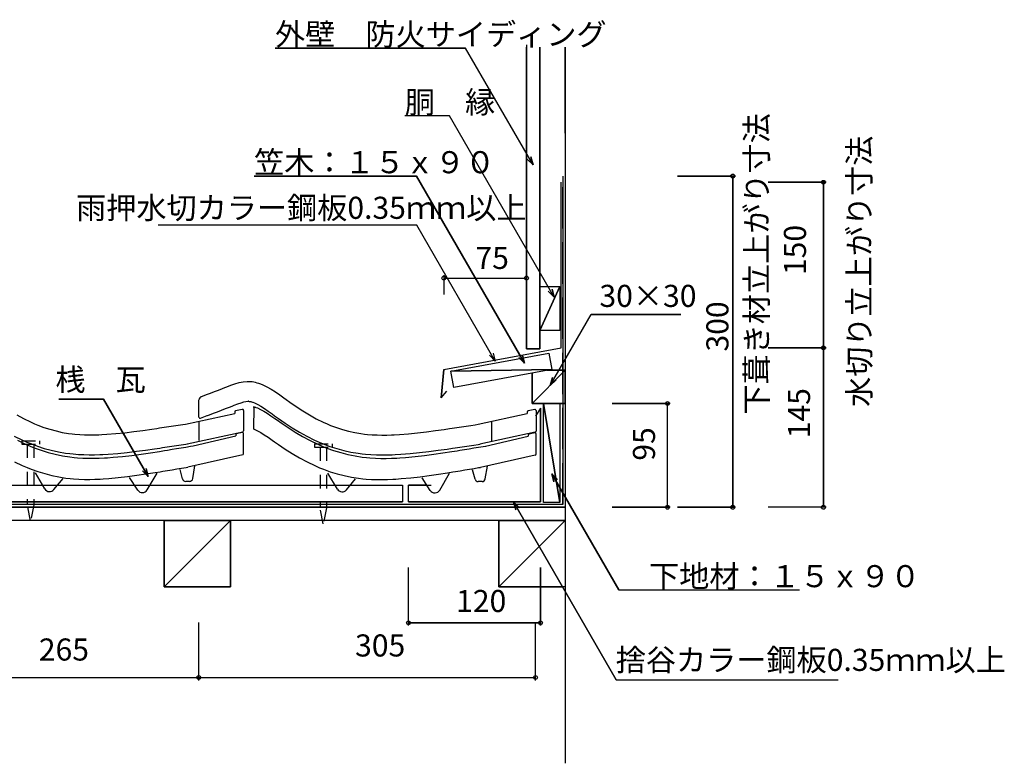
# Model space of a CAD drawing. Extents: x 842 to 2271, y 686 to 1422.
# Drawn here: x 1380 to 2271, y 749 to 1422 of the extents above; entities that cross this region are included whole.
import ezdxf

# ---------------------------------------------------------------- set-up
doc = ezdxf.new("R2010")
doc.units = 0
doc.header["$LTSCALE"] = 10
doc.header["$MEASUREMENT"] = 0
doc.linetypes.add('DASHED1', pattern=[2.5, 1.25, -1.25])
doc.linetypes.add('DASHED3', pattern=[5, 3.75, -1.25])
for name, color, linetype in [('_0-0_LAYER001', 7, 'CONTINUOUS'), ('_0-1_LAYER003', 7, 'CONTINUOUS'), ('_0-2_LAYER004', 7, 'CONTINUOUS'), ('_0-3_LAYER006', 7, 'CONTINUOUS'), ('_0-4_LAYER007', 7, 'CONTINUOUS')]:
    doc.layers.add(name, color=color, linetype=linetype)
doc.styles.get("Standard").update_dxf_attribs({"font": 'txt', "bigfont": 'bigfont.shx'})

msp = doc.modelspace()

# ---------------------------------------------------------------- linework, layer by layer
at = {"layer": '_0-0_LAYER001', "color": 2, "linetype": 'Continuous'}
for p, q in [((1783.3814, 1396.2695), (1610.8814, 1396.2695)), ((1844.4571, 1290.4834), (1783.3814, 1396.2695)), ((1768.8614, 1334.8709), (1728.3614, 1334.8709)), ((1863.6105, 1170.7606), (1768.8614, 1334.8709)), ((1844.4571, 1290.4834), (1839.1538, 1295.7867)), ((1842.5159, 1297.7278), (1844.4571, 1290.4834)), ((1738.9464, 1280.4395), (1591.9464, 1280.4395)), ((1836.815, 1110.9261), (1738.9464, 1280.4395)), ((2109.8289, 1274.7912), (2057.3289, 1274.7912)), ((2107.3289, 1124.7912), (2107.3289, 1274.7912)), ((1739.2146, 1235.9591), (1505.2146, 1235.9591)), ((1810.2547, 1112.914), (1739.2146, 1235.9591)), ((1763.616, 1190.571), (1763.616, 1173.071)), ((1763.616, 1188.071), (1838.616, 1188.071)), ((1838.616, 1190.571), (1838.616, 1173.071)), ((1861.6694, 1178.005), (1863.6105, 1170.7606)), ((1863.6105, 1170.7606), (1858.3072, 1176.0639)), ((2109.8289, 1124.7912), (2057.3289, 1124.7912)), ((2107.3289, 980.4274), (2107.3289, 1124.7912)), ((1810.2547, 1112.914), (1804.9514, 1118.2173)), ((1808.3135, 1120.1585), (1810.2547, 1112.914)), ((1836.815, 1110.9261), (1831.5117, 1116.2294)), ((1834.8738, 1118.1706), (1836.815, 1110.9261)), ((1455.5781, 1078.4953), (1415.0781, 1078.4953)), ((1496.1177, 1008.2788), (1455.5781, 1078.4953)), ((1851.279, 1070.2462), (1846.5479, 1063.0999)), ((1853.81, 1074.5148), (1868.81, 984.6734)), ((1968.7066, 1074.5148), (1916.2066, 1074.5148)), ((1966.2066, 980.4274), (1966.2066, 1074.5148)), ((1496.1177, 1008.2788), (1490.8144, 1013.5821)), ((1494.1765, 1015.5232), (1496.1177, 1008.2788)), ((1863.3784, 1003.6039), (1861.4372, 1010.8484)), ((1861.4372, 1010.8484), (1866.7405, 1005.5451)), ((1861.4372, 1010.8484), (1922.2301, 905.552)), ((1828.7517, 978.055), (1826.8105, 985.2994)), ((1826.8105, 985.2994), (1832.1138, 979.9961)), ((1826.8105, 985.2994), (1919.7557, 824.3136)), ((1968.7066, 980.4274), (1916.2066, 980.4274)), ((2109.8289, 980.4274), (2057.3289, 980.4274)), ((1731.705, 873.2595), (1731.705, 925.7595)), ((1851.279, 873.2595), (1851.279, 925.7595)), ((1922.2301, 905.552), (2085.7301, 905.552)), ((1541.7652, 823.7147), (1541.7652, 876.2147)), ((1731.705, 875.7595), (1851.279, 875.7595)), ((1846.7652, 823.7147), (1846.7652, 876.2147)), ((1276.7652, 826.2147), (1541.7652, 826.2147)), ((1541.7652, 826.2147), (1846.7652, 826.2147)), ((1919.7557, 824.3136), (2120.7557, 824.3136))]:
    msp.add_line(p, q, dxfattribs=at)
at = {"layer": '_0-0_LAYER001', "color": 4, "linetype": 'Continuous'}
for p, q in [((1559.5848, 1086.5414), (1563.1915, 1087.9534)), ((1563.1915, 1087.9534), (1565.295, 1088.787)), ((1565.295, 1088.787), (1567.3744, 1089.6159)), ((1567.3744, 1089.6159), (1570.9809, 1091.0173)), ((1570.9809, 1091.0173), (1574.6137, 1092.3001)), ((1574.6137, 1092.3001), (1578.2716, 1093.3667)), ((1578.2716, 1093.3667), (1581.9537, 1094.1199)), ((1581.9537, 1094.1199), (1585.659, 1094.4624)), ((1585.659, 1094.4624), (1587.8183, 1094.4345)), ((1587.8183, 1094.4345), (1588.6675, 1094.3732)), ((1588.6675, 1094.3732), (1590.1318, 1094.2026)), ((1590.1318, 1094.2026), (1591.5929, 1093.9559)), ((1591.5929, 1093.9559), (1593.0466, 1093.6398)), ((1593.0466, 1093.6398), (1594.4887, 1093.2613)), ((1594.4887, 1093.2613), (1595.9151, 1092.8272)), ((1595.9151, 1092.8272), (1596.7336, 1092.5526)), ((1596.7336, 1092.5526), (1599.2319, 1091.6044)), ((1599.2319, 1091.6044), (1603.3908, 1089.6708)), ((1603.3908, 1089.6708), (1607.3946, 1087.4254)), ((1544.0854, 1080.6349), (1544.5114, 1080.798)), ((1544.511, 1080.7972), (1545.3249, 1081.1039)), ((1545.3249, 1081.1039), (1548.8742, 1082.4435)), ((1548.8742, 1082.4435), (1552.4308, 1083.7923)), ((1552.4308, 1083.7923), (1555.9995, 1085.1564)), ((1555.9995, 1085.1564), (1559.5848, 1086.5414)), ((1607.3946, 1087.4254), (1611.2814, 1084.9452)), ((1611.2814, 1084.9452), (1615.0894, 1082.307)), ((1615.0894, 1082.307), (1618.8567, 1079.5879)), ((1618.8567, 1079.5879), (1621.038, 1078.0041)), ((1542.0494, 1062.0621), (1542.0494, 1077.7846)), ((1562.456, 1068.3542), (1566.109, 1069.7654)), ((1566.109, 1069.7654), (1569.7882, 1071.2057)), ((1569.7882, 1071.2057), (1571.9434, 1072.0598)), ((1571.9434, 1072.0598), (1573.9669, 1072.8664)), ((1573.9669, 1072.8664), (1577.2388, 1074.1378)), ((1577.2388, 1074.1378), (1580.1339, 1075.1601)), ((1580.1339, 1075.1601), (1582.6021, 1075.8798)), ((1582.6021, 1075.8798), (1584.5938, 1076.2872)), ((1584.5938, 1076.2872), (1586.3731, 1076.4517)), ((1586.3731, 1076.4517), (1587.0526, 1076.4429)), ((1587.0526, 1076.4429), (1586.9765, 1076.4484)), ((1586.9765, 1076.4484), (1587.5902, 1076.3769)), ((1587.5902, 1076.3769), (1588.1806, 1076.2773)), ((1588.1806, 1076.2773), (1588.848, 1076.1322)), ((1588.848, 1076.1322), (1589.5816, 1075.9396)), ((1589.5816, 1075.9396), (1590.4307, 1075.6812)), ((1590.4307, 1075.6812), (1590.6748, 1075.5993)), ((1590.6748, 1075.5993), (1592.2347, 1075.0072)), ((1591.2434, 1071.5017), (1591.2835, 1071.4955)), ((1591.2835, 1071.4955), (1591.8653, 1071.3775)), ((1591.6072, 1071.407), (1591.4311, 1051.2336)), ((1591.8653, 1071.3775), (1592.5224, 1071.2148)), ((1592.2347, 1075.0072), (1595.1824, 1073.6368)), ((1592.5224, 1071.2148), (1593.3107, 1070.9868)), ((1593.3107, 1070.9868), (1593.4918, 1070.9289)), ((1593.4918, 1070.9289), (1594.955, 1070.3968)), ((1594.955, 1070.3968), (1597.7861, 1069.1283)), ((1595.1824, 1073.6368), (1598.1435, 1071.9762)), ((1598.1435, 1071.9762), (1601.3112, 1069.9548)), ((1601.3112, 1069.9548), (1604.6959, 1067.6099)), ((1621.038, 1078.0041), (1624.3696, 1075.6173)), ((1624.3696, 1075.6173), (1630.1618, 1071.6004)), ((1630.1618, 1071.6004), (1636.034, 1067.7437)), ((1377.185, 1064.2736), (1383.2832, 1060.8631)), ((1383.2832, 1060.8631), (1389.5275, 1057.7383)), ((1529.9529, 1055.8081), (1574.4072, 1065.456)), ((1543.4034, 1061.1269), (1549.5783, 1063.4641)), ((1549.6142, 1063.4847), (1551.6761, 1064.2616)), ((1551.6761, 1064.2616), (1555.2437, 1065.6081)), ((1555.2437, 1065.6081), (1558.8356, 1066.9704)), ((1558.8356, 1066.9704), (1562.456, 1068.3542)), ((1574.4072, 1066.913), (1574.4072, 1065.456)), ((1581.2038, 1069.1383), (1575.2038, 1067.8921)), ((1582.4072, 1068.1592), (1582.4072, 1049.5794)), ((1597.7861, 1069.1283), (1600.6533, 1067.5726)), ((1600.6533, 1067.5726), (1603.7683, 1065.6455)), ((1603.7683, 1065.6455), (1607.138, 1063.38)), ((1604.6959, 1067.6099), (1608.3016, 1065.0074)), ((1607.138, 1063.38), (1610.7616, 1060.8408)), ((1608.3016, 1065.0074), (1610.5086, 1063.405)), ((1610.5086, 1063.405), (1613.9986, 1060.9047)), ((1610.7616, 1060.8408), (1612.9936, 1059.2673)), ((1613.9986, 1060.9047), (1620.0908, 1056.6797)), ((1636.034, 1067.7437), (1642.0082, 1064.0893)), ((1642.0082, 1064.0893), (1648.1064, 1060.6787)), ((1794.776, 1055.6237), (1839.2303, 1065.2716)), ((1839.2303, 1066.7287), (1839.2303, 1065.2716)), ((1846.0269, 1068.9539), (1840.0269, 1067.7078)), ((1847.2303, 1067.9748), (1847.2303, 1049.3951)), ((1389.5275, 1057.7383), (1393.2248, 1056.0733)), ((1393.2248, 1056.0733), (1396.284, 1054.8022)), ((1396.284, 1054.8022), (1401.6446, 1052.8)), ((1401.6446, 1052.8), (1407.1003, 1051.0445)), ((1499.3004, 1051.1924), (1503.9853, 1051.8801)), ((1503.9853, 1051.8801), (1506.4202, 1052.241)), ((1506.4202, 1052.241), (1510.6171, 1052.867)), ((1510.6171, 1052.867), (1514.8129, 1053.4971)), ((1514.8129, 1053.4971), (1519.0077, 1054.1304)), ((1519.0077, 1054.1304), (1523.2019, 1054.766)), ((1523.2019, 1054.766), (1527.3957, 1055.4029)), ((1527.3957, 1055.4029), (1529.828, 1055.7727)), ((1542.2263, 1040.9243), (1542.2263, 1058.1216)), ((1612.9936, 1059.2673), (1616.5359, 1056.8036)), ((1616.5359, 1056.8036), (1622.7201, 1052.6415)), ((1620.0908, 1056.6797), (1626.3945, 1052.5397)), ((1622.7201, 1052.6415), (1629.1294, 1048.559)), ((1626.3945, 1052.5397), (1632.9152, 1048.5509)), ((1648.1064, 1060.6787), (1654.3506, 1057.5539)), ((1654.3506, 1057.5539), (1658.0479, 1055.8889)), ((1658.0479, 1055.8889), (1661.1072, 1054.6178)), ((1661.1072, 1054.6178), (1666.4677, 1052.6157)), ((1666.4677, 1052.6157), (1671.9234, 1050.8602)), ((1768.8084, 1051.6958), (1771.2433, 1052.0566)), ((1771.2433, 1052.0566), (1775.4403, 1052.6826)), ((1775.4403, 1052.6826), (1779.6361, 1053.3127)), ((1779.6361, 1053.3127), (1783.8309, 1053.946)), ((1783.8309, 1053.946), (1788.0251, 1054.5816)), ((1788.0251, 1054.5816), (1792.2188, 1055.2186)), ((1792.2188, 1055.2186), (1794.6511, 1055.5884)), ((1807.0494, 1040.7399), (1807.0494, 1057.9373)), ((1374.858, 1044.9512), (1381.8011, 1041.4767)), ((1407.1003, 1051.0445), (1412.6352, 1049.5438)), ((1412.6352, 1049.5438), (1418.2335, 1048.3058)), ((1418.2335, 1048.3058), (1423.8793, 1047.3385)), ((1423.8793, 1047.3385), (1427.1692, 1046.9048)), ((1427.1692, 1046.9048), (1429.6885, 1046.637)), ((1429.6885, 1046.637), (1434.0406, 1046.2969)), ((1434.0406, 1046.2969), (1438.4008, 1046.0975)), ((1438.4008, 1046.0975), (1442.766, 1046.0228)), ((1442.766, 1046.0228), (1447.1331, 1046.0572)), ((1447.1331, 1046.0572), (1451.499, 1046.1848)), ((1451.499, 1046.1848), (1454.0295, 1046.2953)), ((1454.0295, 1046.2953), (1458.7586, 1046.5635)), ((1458.7586, 1046.5635), (1466.8968, 1047.1944)), ((1466.8968, 1047.1944), (1475.0175, 1048.0083)), ((1475.0175, 1048.0083), (1483.1234, 1048.9696)), ((1483.1234, 1048.9696), (1491.2168, 1050.0428)), ((1491.2168, 1050.0428), (1499.3004, 1051.1924)), ((1581.6192, 1048.6022), (1531.4853, 1037.7216)), ((1536.6981, 1035.9744), (1575.3699, 1045.0243)), ((1575.3699, 1045.9808), (1575.3699, 1045.0243)), ((1581.1869, 1048.0937), (1576.1496, 1046.9563)), ((1582.4072, 1028.8374), (1582.4072, 1047.1183)), ((1591.2741, 1051.3639), (1592.0241, 1051.0912)), ((1592.0241, 1051.0912), (1594.9906, 1049.762)), ((1594.9906, 1049.762), (1597.9746, 1048.1429)), ((1597.9746, 1048.1429), (1601.1702, 1046.166)), ((1601.1702, 1046.166), (1604.5873, 1043.8686)), ((1604.5873, 1043.8686), (1608.229, 1041.3167)), ((1629.1294, 1048.559), (1635.7664, 1044.6254)), ((1632.9152, 1048.5509), (1639.6812, 1044.7669)), ((1635.7664, 1044.6254), (1642.6593, 1040.8958)), ((1639.6812, 1044.7669), (1646.6242, 1041.2924)), ((1671.9234, 1050.8602), (1677.4584, 1049.3594)), ((1677.4584, 1049.3594), (1683.0567, 1048.1214)), ((1683.0567, 1048.1214), (1688.7024, 1047.1542)), ((1688.7024, 1047.1542), (1691.9924, 1046.7205)), ((1691.9924, 1046.7205), (1694.5117, 1046.4526)), ((1694.5117, 1046.4526), (1698.8638, 1046.1126)), ((1698.8638, 1046.1126), (1703.224, 1045.9131)), ((1703.224, 1045.9131), (1707.5892, 1045.8385)), ((1707.5892, 1045.8385), (1711.9563, 1045.8729)), ((1711.9563, 1045.8729), (1716.3222, 1046.0004)), ((1716.3222, 1046.0004), (1718.8526, 1046.1109)), ((1718.8526, 1046.1109), (1723.5817, 1046.3791)), ((1723.5817, 1046.3791), (1731.7199, 1047.0101)), ((1731.7199, 1047.0101), (1739.8407, 1047.824)), ((1739.8407, 1047.824), (1747.9465, 1048.7853)), ((1747.9465, 1048.7853), (1756.04, 1049.8584)), ((1756.04, 1049.8584), (1764.1235, 1051.008)), ((1764.1235, 1051.008), (1768.8084, 1051.6958)), ((1846.4424, 1048.4178), (1796.3084, 1037.5373)), ((1801.5212, 1035.79), (1840.193, 1044.84)), ((1840.193, 1045.7965), (1840.193, 1044.84)), ((1846.01, 1047.9094), (1840.9728, 1046.7719)), ((1847.2303, 1028.6531), (1847.2303, 1046.9339)), ((1377.8362, 1041.0801), (1384.9052, 1037.6651)), ((1381.8011, 1041.4767), (1386.0745, 1039.5523)), ((1384.9052, 1037.6651), (1389.2695, 1035.7726)), ((1386.0745, 1039.5523), (1389.6796, 1038.0544)), ((1389.2695, 1035.7726), (1392.9562, 1034.3008)), ((1389.6796, 1038.0544), (1395.7357, 1035.7924)), ((1392.9562, 1034.3008), (1399.1209, 1032.0959)), ((1395.7357, 1035.7924), (1401.9855, 1033.7814)), ((1501.8748, 1033.3774), (1506.612, 1034.0728)), ((1506.612, 1034.0728), (1509.0673, 1034.4367)), ((1509.0673, 1034.4367), (1513.2814, 1035.0653)), ((1513.2814, 1035.0653), (1517.493, 1035.6977)), ((1517.493, 1035.6977), (1521.6997, 1036.3328)), ((1521.6997, 1036.3328), (1525.9019, 1036.9696)), ((1521.8231, 1033.6265), (1526.0219, 1034.3205)), ((1525.9019, 1036.9696), (1530.0998, 1037.6072)), ((1526.0219, 1034.3205), (1530.2157, 1035.0161)), ((1530.0998, 1037.6072), (1531.7175, 1037.8531)), ((1530.2157, 1035.0161), (1534.4048, 1035.7123)), ((1534.4048, 1035.7123), (1536.8329, 1036.1162)), ((1608.229, 1041.3167), (1610.4582, 1039.7452)), ((1610.4582, 1039.7452), (1613.9827, 1037.2939)), ((1613.9827, 1037.2939), (1620.1333, 1033.1544)), ((1642.6593, 1040.8958), (1649.7284, 1037.4808)), ((1646.6242, 1041.2924), (1650.8976, 1039.368)), ((1649.7284, 1037.4808), (1654.0927, 1035.5883)), ((1650.8976, 1039.368), (1654.5027, 1037.87)), ((1654.0927, 1035.5883), (1657.7793, 1034.1165)), ((1654.5027, 1037.87), (1660.5588, 1035.6081)), ((1657.7793, 1034.1165), (1663.9441, 1031.9115)), ((1660.5588, 1035.6081), (1666.8087, 1033.5971)), ((1771.4351, 1033.8885), (1773.8904, 1034.2524)), ((1773.8904, 1034.2524), (1778.1046, 1034.8809)), ((1778.1046, 1034.8809), (1782.3161, 1035.5134)), ((1782.3161, 1035.5134), (1786.5228, 1036.1485)), ((1786.5228, 1036.1485), (1790.725, 1036.7853)), ((1786.6463, 1033.4422), (1790.8451, 1034.1361)), ((1790.725, 1036.7853), (1794.9229, 1037.4229)), ((1790.8451, 1034.1361), (1795.0389, 1034.8317)), ((1794.9229, 1037.4229), (1796.5406, 1037.6688)), ((1795.0389, 1034.8317), (1799.2279, 1035.528)), ((1799.2279, 1035.528), (1801.656, 1035.9318)), ((1399.1209, 1032.0959), (1405.4869, 1030.1452)), ((1401.9855, 1033.7814), (1408.3343, 1032.06)), ((1405.4869, 1030.1452), (1411.9498, 1028.4893)), ((1408.3343, 1032.06), (1414.7685, 1030.6371)), ((1411.9498, 1028.4893), (1418.4964, 1027.1372)), ((1414.7685, 1030.6371), (1421.1822, 1029.5384)), ((1418.4964, 1027.1372), (1425.0104, 1026.1146)), ((1421.1822, 1029.5384), (1425.041, 1029.0296)), ((1425.0104, 1026.1146), (1428.9392, 1025.6524)), ((1425.041, 1029.0296), (1428.0356, 1028.7112)), ((1428.0356, 1028.7112), (1432.9281, 1028.329)), ((1428.9392, 1025.6524), (1431.9909, 1025.3709)), ((1431.9909, 1025.3709), (1436.9483, 1025.0532)), ((1432.9281, 1028.329), (1437.8356, 1028.1045)), ((1437.8356, 1028.1045), (1442.683, 1028.0216)), ((1442.683, 1028.0216), (1447.4669, 1028.0593)), ((1447.4669, 1028.0593), (1452.1545, 1028.1963)), ((1451.6502, 1024.9854), (1456.3712, 1025.1894)), ((1452.1545, 1028.1963), (1454.9317, 1028.3175)), ((1454.9317, 1028.3175), (1459.964, 1028.6029)), ((1456.3712, 1025.1894), (1459.1738, 1025.351)), ((1459.1738, 1025.351), (1464.2353, 1025.709)), ((1459.964, 1028.6029), (1468.4902, 1029.264)), ((1464.2353, 1025.709), (1472.7944, 1026.493)), ((1468.4902, 1029.264), (1476.9751, 1030.1143)), ((1472.7944, 1026.493), (1481.307, 1027.4663)), ((1476.9751, 1030.1143), (1485.3664, 1031.1095)), ((1481.307, 1027.4663), (1489.7153, 1028.5827)), ((1485.3664, 1031.1095), (1493.6671, 1032.2101)), ((1489.7153, 1028.5827), (1498.0228, 1029.8025)), ((1493.6671, 1032.2101), (1501.8748, 1033.3774)), ((1498.0228, 1029.8025), (1506.2272, 1031.0864)), ((1506.2272, 1031.0864), (1510.96, 1031.8489)), ((1510.96, 1031.8489), (1513.4123, 1032.2474)), ((1513.4123, 1032.2474), (1517.6191, 1032.935)), ((1517.6191, 1032.935), (1521.8231, 1033.6265)), ((1581.625, 1027.8614), (1532.041, 1016.7936)), ((1620.1333, 1033.1544), (1626.4942, 1029.1028)), ((1626.4942, 1029.1028), (1633.07, 1025.2054)), ((1633.07, 1025.2054), (1639.8881, 1021.5162)), ((1663.9441, 1031.9115), (1670.31, 1029.9608)), ((1666.8087, 1033.5971), (1673.1574, 1031.8757)), ((1670.31, 1029.9608), (1676.7729, 1028.305)), ((1673.1574, 1031.8757), (1679.5916, 1030.4528)), ((1676.7729, 1028.305), (1683.3196, 1026.9528)), ((1679.5916, 1030.4528), (1686.0053, 1029.354)), ((1683.3196, 1026.9528), (1689.8335, 1025.9303)), ((1686.0053, 1029.354), (1689.8642, 1028.8453)), ((1689.8335, 1025.9303), (1693.7624, 1025.468)), ((1689.8642, 1028.8453), (1692.8588, 1028.5269)), ((1692.8588, 1028.5269), (1697.7512, 1028.1447)), ((1693.7624, 1025.468), (1696.814, 1025.1866)), ((1696.814, 1025.1866), (1701.7714, 1024.8689)), ((1697.7512, 1028.1447), (1702.6587, 1027.9202)), ((1702.6587, 1027.9202), (1707.5061, 1027.8373)), ((1707.5061, 1027.8373), (1712.29, 1027.8749)), ((1712.29, 1027.8749), (1716.9777, 1028.0119)), ((1716.9777, 1028.0119), (1719.7548, 1028.1332)), ((1719.7548, 1028.1332), (1724.7872, 1028.4186)), ((1721.1943, 1025.005), (1723.9969, 1025.1666)), ((1723.9969, 1025.1666), (1729.0584, 1025.5246)), ((1724.7872, 1028.4186), (1733.3133, 1029.0796)), ((1729.0584, 1025.5246), (1737.6176, 1026.3086)), ((1733.3133, 1029.0796), (1741.7982, 1029.93)), ((1737.6176, 1026.3086), (1746.1302, 1027.282)), ((1741.7982, 1029.93), (1750.1895, 1030.9251)), ((1746.1302, 1027.282), (1754.5384, 1028.3984)), ((1750.1895, 1030.9251), (1758.4902, 1032.0258)), ((1754.5384, 1028.3984), (1762.8459, 1029.6182)), ((1758.4902, 1032.0258), (1766.698, 1033.193)), ((1762.8459, 1029.6182), (1771.0503, 1030.9021)), ((1766.698, 1033.193), (1771.4351, 1033.8885)), ((1771.0503, 1030.9021), (1775.7831, 1031.6645)), ((1775.7831, 1031.6645), (1778.2354, 1032.063)), ((1778.2354, 1032.063), (1782.4422, 1032.7507)), ((1782.4422, 1032.7507), (1786.6463, 1033.4422)), ((1846.4481, 1027.6771), (1796.8642, 1016.6092)), ((1375.065, 1021.7006), (1382.0558, 1018.3234)), ((1382.0558, 1018.3234), (1386.3557, 1016.4588)), ((1386.3557, 1016.4588), (1389.9814, 1015.0114)), ((1436.9483, 1025.0532), (1441.9193, 1024.8953)), ((1441.9193, 1024.8953), (1446.8209, 1024.88)), ((1446.8209, 1024.88), (1451.6502, 1024.9854)), ((1526.2056, 1015.8286), (1530.3941, 1016.5248)), ((1530.3941, 1016.5248), (1532.0082, 1016.7933)), ((1536.4134, 1006.3662), (1538.3475, 1017.9703)), ((1639.8881, 1021.5162), (1646.879, 1018.139)), ((1646.879, 1018.139), (1651.1788, 1016.2744)), ((1651.1788, 1016.2744), (1654.8045, 1014.827)), ((1701.7714, 1024.8689), (1706.7424, 1024.711)), ((1706.7424, 1024.711), (1711.6441, 1024.6956)), ((1711.6441, 1024.6956), (1716.4733, 1024.8011)), ((1716.4733, 1024.8011), (1721.1943, 1025.005)), ((1791.0287, 1015.6443), (1795.2173, 1016.3405)), ((1795.2173, 1016.3405), (1796.8314, 1016.609)), ((1801.2366, 1006.1818), (1803.1706, 1017.786)), ((1389.9814, 1015.0114), (1396.0684, 1012.8342)), ((1402.4997, 997.0849), (1393.9642, 1011.6183)), ((1396.0684, 1012.8342), (1402.3458, 1010.9106)), ((1402.3458, 1010.9106), (1408.7179, 1009.278)), ((1408.7179, 1009.278), (1415.1714, 1007.9451)), ((1415.1714, 1007.9451), (1421.5998, 1006.936)), ((1460.3909, 1006.5421), (1468.907, 1007.3222)), ((1468.907, 1007.3222), (1477.3792, 1008.2909)), ((1477.3792, 1008.2909), (1485.7558, 1009.4031)), ((1486.6132, 995.9648), (1479.2878, 1007.2708)), ((1485.7558, 1009.4031), (1494.0403, 1010.6196)), ((1494.0403, 1010.6196), (1502.231, 1011.9013)), ((1495.1227, 996.1547), (1504.0612, 1011.4003)), ((1502.231, 1011.9013), (1506.9579, 1012.6628)), ((1506.9579, 1012.6628), (1509.408, 1013.0609)), ((1509.408, 1013.0609), (1513.6129, 1013.7483)), ((1513.6129, 1013.7483), (1517.8152, 1014.4395)), ((1517.8152, 1014.4395), (1522.0127, 1015.1332)), ((1522.0127, 1015.1332), (1526.2056, 1015.8286)), ((1527.1097, 1006.1036), (1524.8642, 1014.677)), ((1654.8045, 1014.827), (1660.8916, 1012.6499)), ((1667.3228, 996.9006), (1658.7874, 1011.4339)), ((1660.8916, 1012.6499), (1667.1689, 1010.7263)), ((1667.1689, 1010.7263), (1673.5411, 1009.0937)), ((1673.5411, 1009.0937), (1679.9945, 1007.7608)), ((1679.9945, 1007.7608), (1686.423, 1006.7517)), ((1733.7302, 1007.1378), (1742.2023, 1008.1066)), ((1742.2023, 1008.1066), (1750.5789, 1009.2188)), ((1750.5789, 1009.2188), (1758.8634, 1010.4352)), ((1758.8634, 1010.4352), (1767.0541, 1011.7169)), ((1759.9459, 995.9703), (1768.8843, 1011.216)), ((1767.0541, 1011.7169), (1771.7811, 1012.4785)), ((1771.7811, 1012.4785), (1774.2311, 1012.8766)), ((1774.2311, 1012.8766), (1778.436, 1013.5639)), ((1778.436, 1013.5639), (1782.6383, 1014.2551)), ((1782.6383, 1014.2551), (1786.8358, 1014.9489)), ((1786.8358, 1014.9489), (1791.0287, 1015.6443)), ((1791.9328, 1005.9192), (1789.6874, 1014.4927)), ((1410.6676, 996.4346), (1418.9738, 1006.5001)), ((1421.5998, 1006.936), (1425.4654, 1006.4812)), ((1425.4654, 1006.4812), (1428.4641, 1006.2047)), ((1428.4641, 1006.2047), (1433.3614, 1005.8908)), ((1433.3614, 1005.8908), (1438.2716, 1005.7348)), ((1438.2716, 1005.7348), (1443.1196, 1005.7196)), ((1443.1196, 1005.7196), (1447.9026, 1005.8241)), ((1447.9026, 1005.8241), (1452.5879, 1006.0265)), ((1452.5879, 1006.0265), (1455.3631, 1006.1865)), ((1455.3631, 1006.1865), (1460.3909, 1006.5421)), ((1533.4543, 1003.8594), (1530.0364, 1003.8594)), ((1675.4907, 996.2503), (1683.7969, 1006.3158)), ((1686.423, 1006.7517), (1690.2885, 1006.2969)), ((1690.2885, 1006.2969), (1693.2873, 1006.0203)), ((1693.2873, 1006.0203), (1698.1846, 1005.7064)), ((1698.1846, 1005.7064), (1703.0947, 1005.5505)), ((1703.0947, 1005.5505), (1707.9428, 1005.5353)), ((1707.9428, 1005.5353), (1712.7257, 1005.6397)), ((1712.7257, 1005.6397), (1717.411, 1005.8421)), ((1717.411, 1005.8421), (1720.1862, 1006.0022)), ((1720.1862, 1006.0022), (1725.2141, 1006.3578)), ((1725.2141, 1006.3578), (1733.7302, 1007.1378)), ((1751.4363, 995.7804), (1744.1109, 1007.0865)), ((1798.2774, 1003.675), (1794.8596, 1003.675))]:
    msp.add_line(p, q, dxfattribs=at)
at = {"layer": '_0-0_LAYER001', "color": 2, "linetype": 'DASHED1'}
for p, q in [((1381.618, 1040.6774), (1397.618, 1040.6774)), ((1381.618, 1040.6774), (1381.618, 1037.6774)), ((1381.618, 1037.6774), (1397.618, 1037.6774)), ((1386.618, 1037.6774), (1386.618, 982.5299)), ((1392.618, 1037.6774), (1392.618, 982.7813)), ((1397.618, 1040.6774), (1397.618, 1037.6774)), ((1646.6243, 1037.9461), (1662.6243, 1037.9461)), ((1646.6243, 1037.9461), (1646.6243, 1034.9461)), ((1646.6243, 1034.9461), (1662.6243, 1034.9461)), ((1651.6243, 1034.9461), (1651.6243, 979.7986)), ((1657.6243, 1034.9461), (1657.6243, 980.05)), ((1662.6243, 1037.9461), (1662.6243, 1034.9461)), ((1389.5679, 968.2724), (1386.618, 982.5299)), ((1392.618, 982.7813), (1389.5679, 968.2724)), ((1654.5741, 965.5411), (1651.6243, 979.7986)), ((1657.6243, 980.05), (1654.5741, 965.5411))]:
    msp.add_line(p, q, dxfattribs=at)
at = {"layer": '_0-0_LAYER001', "color": 2, "linetype": 'Continuous'}
for centre in [(2107.3289, 1274.7912), (1763.616, 1188.071), (1838.616, 1188.071), (2107.3289, 1124.7912), (2107.3289, 1124.7912), (1966.2066, 1074.5148), (1966.2066, 980.4274), (2107.3289, 980.4274), (1731.705, 875.7595), (1851.279, 875.7595), (1541.7652, 826.2147), (1541.7652, 826.2147), (1846.7652, 826.2147)]:
    msp.add_circle(centre, 1.7, dxfattribs=at)
at = {"layer": '_0-0_LAYER001', "color": 4, "linetype": 'Continuous'}
for centre, radius, start, end in [((1545.158, 1077.8332), 3, 110.94902, 178.7), ((1543.0494, 1062.0621), 1, 180, 290.73166), ((1575.4072, 1066.913), 1, 101.73308, 180), ((1581.4072, 1068.1592), 1, 0, 101.73308), ((1840.2303, 1066.7287), 1, 101.73308, 180), ((1846.2303, 1067.9748), 1, 0, 101.73308), ((1576.3699, 1045.9808), 1, 102.72435, 180), ((1581.4072, 1047.1183), 1, 0, 102.72435), ((1581.4072, 1049.5794), 1, 282.24497, 0), ((1841.193, 1045.7965), 1, 102.72435, 180), ((1846.2303, 1046.9339), 1, 0, 102.72435), ((1846.2303, 1049.3951), 1, 282.24497, 0), ((1581.4072, 1028.8374), 1, 282.58296, 0), ((1846.2303, 1028.6531), 1, 282.58296, 0), ((1530.0118, 1006.8637), 3, 194.67639, 270), ((1533.4543, 1006.8594), 3, 270, 350.53767), ((1794.8349, 1006.6793), 3, 194.67639, 270), ((1798.2774, 1006.675), 3, 270, 350.53767), ((1406.8111, 999.617), 5, 210.42578, 320.47001), ((1490.8094, 998.6835), 5, 212.93986, 329.61716), ((1671.6343, 999.4327), 5, 210.42578, 320.47001), ((1755.6325, 998.4992), 5, 212.93986, 329.61716)]:
    msp.add_arc(centre, radius, start, end, dxfattribs=at)
at = {"layer": '_0-1_LAYER003', "color": 7, "linetype": 'Continuous'}
for p, q in [((1610.8814, 1396.2695), (1783.3814, 1396.2695)), ((1844.4571, 1290.4834), (1783.3814, 1396.2695)), ((1838.616, 1123.9632), (1838.616, 1397.2554)), ((1850.616, 1397.2554), (1850.616, 1123.9632)), ((1873.616, 1397.2554), (1873.616, 748.5714)), ((1768.8614, 1334.8709), (1728.3614, 1334.8709)), ((1863.6105, 1170.7606), (1768.8614, 1334.8709)), ((1844.4571, 1290.4834), (1839.1538, 1295.7867)), ((1844.4571, 1290.4834), (1842.5159, 1297.7278)), ((1591.9464, 1280.4395), (1738.9464, 1280.4395)), ((1738.9464, 1280.4395), (1836.815, 1110.9261)), ((1870.031, 1124.7912), (1870.031, 1274.7912)), ((1871.293, 1280.4274), (1871.293, 982.9244)), ((1975.2085, 1280.4284), (2025.2085, 1280.4284)), ((2025.2085, 980.4274), (2025.2085, 1280.4284)), ((2025.2085, 1280.4284), (2027.7085, 1280.4284)), ((2057.3289, 1274.7912), (2109.0289, 1274.7912)), ((2107.3289, 1274.7912), (2107.3289, 980.4274)), ((1739.2146, 1235.9591), (1505.2146, 1235.9591)), ((1810.2547, 1112.914), (1739.2146, 1235.9591)), ((1763.616, 1190.571), (1763.616, 1186.371)), ((1763.616, 1188.071), (1838.616, 1188.071)), ((1763.616, 1186.371), (1763.616, 1173.071)), ((1850.616, 1180.4176), (1868.616, 1180.4176)), ((1850.616, 1140.4176), (1868.616, 1180.4176)), ((1863.6105, 1170.7606), (1861.6694, 1178.005)), ((1868.616, 1180.4176), (1868.616, 1140.4176)), ((1858.3072, 1176.0639), (1863.6105, 1170.7606)), ((1859.9999, 1090.6489), (1897.1632, 1155.0176)), ((1978.1632, 1155.0176), (1897.1632, 1155.0176)), ((1868.616, 1140.4176), (1850.616, 1140.4176)), ((1763.616, 1105.2994), (1870.031, 1124.7912)), ((1850.616, 1123.9632), (1838.616, 1123.9632)), ((2057.3289, 1124.7912), (2109.8289, 1124.7912)), ((1770.153, 1103.8042), (1858.681, 1120.0192)), ((1810.2547, 1112.914), (1804.9514, 1118.2173)), ((1808.3135, 1120.1585), (1810.2547, 1112.914)), ((1836.815, 1110.9261), (1831.5117, 1116.2294)), ((1836.815, 1110.9261), (1834.8738, 1118.1706)), ((1858.681, 1120.0192), (1861.383, 1105.2652)), ((1761.235, 1079.7084), (1763.616, 1105.2994)), ((1861.383, 1105.2652), (1770.153, 1103.8042)), ((1772.856, 1089.0492), (1770.153, 1103.8042)), ((1861.383, 1105.2652), (1772.856, 1089.0492)), ((1843.616, 1074.5148), (1873.616, 1104.5148)), ((1843.616, 1074.5148), (1843.616, 1102.0107)), ((1857.2864, 1104.5148), (1873.616, 1104.5148)), ((1861.9411, 1097.8934), (1859.9999, 1090.6489)), ((1859.9999, 1090.6489), (1865.3032, 1095.9522)), ((1761.235, 1079.7084), (1766.532, 1085.6674)), ((1415.0781, 1078.4953), (1455.5781, 1078.4953)), ((1455.5781, 1078.4953), (1496.1177, 1008.2788)), ((1873.616, 1074.5148), (1843.616, 1074.5148)), ((1851.279, 1070.2462), (1846.5479, 1063.0999)), ((1851.279, 1070.2462), (1851.279, 985.2994)), ((1853.81, 984.6734), (1853.81, 1074.5148)), ((1853.81, 1074.5148), (1868.81, 1074.5148)), ((1868.81, 984.6734), (1853.81, 1074.5148)), ((1868.81, 1074.5148), (1868.81, 984.6734)), ((1916.2066, 1074.5148), (1967.9066, 1074.5148)), ((1966.2066, 980.4274), (1966.2066, 1074.5148)), ((1496.1177, 1008.2788), (1490.8144, 1013.5821)), ((1496.1177, 1008.2788), (1494.1765, 1015.5232)), ((1922.2301, 905.552), (1861.4372, 1010.8484)), ((1861.4372, 1010.8484), (1866.7405, 1005.5451)), ((1861.4372, 1010.8484), (1863.3784, 1003.6039)), ((844.696, 1000.4126), (1726.43, 1000.4126)), ((1726.43, 1000.4126), (1726.43, 985.4126)), ((1731.705, 985.2994), (1731.705, 1000.4126)), ((1748.435, 1000.4126), (1731.705, 1000.4126)), ((1871.293, 982.9244), (844.696, 982.9244)), ((1726.43, 985.4126), (856.618, 985.4126)), ((1851.279, 985.2994), (1731.705, 985.2994)), ((1919.7557, 824.3136), (1826.8105, 985.2994)), ((1826.8105, 985.2994), (1831.6825, 980.4274)), ((1826.8105, 985.2994), (1828.7517, 978.055)), ((1828.7517, 978.055), (1826.8105, 985.2994)), ((1868.81, 984.6734), (1853.81, 984.6734)), ((844.696, 980.4274), (1873.616, 980.4274)), ((1916.2066, 980.4274), (1967.9066, 980.4274)), ((1975.2085, 980.4274), (2026.9085, 980.4274)), ((2109.8289, 980.4274), (2057.3289, 980.4274)), ((1873.616, 968.4274), (844.696, 968.4274)), ((1510.616, 968.4274), (1510.616, 908.4274)), ((1510.616, 908.4274), (1570.616, 968.4274)), ((1570.616, 908.4274), (1570.616, 968.4274)), ((1813.616, 968.4274), (1813.616, 908.4274)), ((1873.616, 968.4274), (1813.616, 908.4274)), ((1731.705, 873.2595), (1731.705, 925.7595)), ((1851.279, 925.7595), (1851.279, 875.7595)), ((1510.616, 908.4274), (1570.616, 908.4274)), ((1813.616, 908.4274), (1871.1926, 908.4274)), ((1922.2301, 905.552), (2085.7301, 905.552)), ((1541.7652, 824.5147), (1541.7652, 876.2147)), ((1851.279, 875.7595), (1731.705, 875.7595)), ((1846.7652, 823.7147), (1846.7652, 875.7595)), ((1851.279, 877.4595), (1851.279, 873.2595)), ((1011.7652, 826.2147), (1846.7652, 826.2147)), ((1919.7557, 824.3136), (2120.7557, 824.3136))]:
    msp.add_line(p, q, dxfattribs=at)
at = {"layer": '_0-2_LAYER004', "color": 2, "linetype": 'Continuous'}
for p, q in [((1838.616, 1399.2232), (1838.616, 1123.9632)), ((1850.616, 1123.9632), (1850.616, 1397.2554)), ((1873.616, 1319.3834), (1873.616, 902.6614)), ((1870.031, 1124.7912), (1870.031, 1274.7912)), ((1850.616, 1140.4176), (1850.616, 1180.4176)), ((1850.616, 1180.4176), (1868.616, 1180.4176)), ((1868.616, 1180.4176), (1850.616, 1140.4176)), ((1868.616, 1180.4176), (1868.616, 1140.4176)), ((1868.616, 1140.4176), (1850.616, 1140.4176)), ((1838.616, 1123.9632), (1850.616, 1123.9632)), ((1770.153, 1103.8042), (1858.681, 1120.0192)), ((1858.681, 1120.0192), (1861.383, 1105.2652)), ((1770.153, 1103.8042), (1861.383, 1105.2652)), ((1772.856, 1089.0492), (1770.153, 1103.8042)), ((1861.383, 1105.2652), (1772.856, 1089.0492)), ((1851.279, 985.2994), (1851.279, 1070.2462)), ((1853.81, 984.6734), (1853.81, 1074.5148)), ((1868.81, 1074.5148), (1868.81, 984.6734)), ((844.696, 1000.4126), (1726.43, 1000.4126)), ((1726.43, 1000.4126), (1726.43, 985.4126)), ((1731.705, 985.2994), (1731.705, 1000.4126)), ((1731.705, 1000.4126), (1752.249, 1000.4126)), ((844.696, 985.4126), (1726.43, 985.4126)), ((1731.705, 985.2994), (1851.279, 985.2994)), ((1868.81, 984.6734), (1853.81, 984.6734)), ((1873.616, 980.4274), (844.696, 980.4274)), ((1873.616, 968.4274), (844.696, 968.4274)), ((1510.616, 908.4274), (1510.616, 968.4274)), ((1510.616, 968.4274), (1570.616, 968.4274)), ((1570.616, 968.4274), (1510.616, 908.4274)), ((1570.616, 968.4274), (1570.616, 908.4274)), ((1813.616, 908.4274), (1813.616, 968.4274)), ((1813.616, 968.4274), (1873.616, 968.4274)), ((1873.616, 968.4274), (1813.616, 908.4274)), ((1873.616, 968.4274), (1873.616, 908.4274)), ((1570.616, 908.4274), (1510.616, 908.4274)), ((1873.616, 908.4274), (1813.616, 908.4274))]:
    msp.add_line(p, q, dxfattribs=at)
at = {"layer": '_0-2_LAYER004', "color": 3, "linetype": 'Continuous'}
for p, q in [((1873.616, 1319.3834), (1873.616, 1397.2554)), ((1873.616, 902.6614), (1873.616, 748.5714))]:
    msp.add_line(p, q, dxfattribs=at)
at = {"layer": '_0-2_LAYER004', "color": 2, "linetype": 'DASHED3'}
for q in [(1871.293, 1280.4274), (844.696, 982.9244)]:
    msp.add_line((1871.293, 982.9244), q, dxfattribs=at)
at = {"layer": '_0-3_LAYER006', "color": 2, "linetype": 'Continuous'}
for p, q in [((2027.7085, 1280.4284), (1975.2085, 1280.4284)), ((2025.2085, 1280.4284), (2025.2085, 980.4274)), ((1859.9999, 1090.6489), (1897.1632, 1155.0176)), ((1897.1632, 1155.0176), (1978.1632, 1155.0176)), ((1763.616, 1105.2994), (1870.031, 1124.7912)), ((1763.616, 1105.2994), (1761.235, 1079.7084)), ((1873.616, 1104.5148), (1843.616, 1074.5148)), ((1843.616, 1102.0107), (1843.616, 1074.5148)), ((1873.616, 1104.5148), (1857.2863, 1104.5148)), ((1859.9999, 1090.6489), (1861.9411, 1097.8934)), ((1873.616, 1074.5148), (1873.616, 1104.5148)), ((1865.3032, 1095.9522), (1859.9999, 1090.6489)), ((1761.235, 1079.7084), (1766.532, 1085.6674)), ((1843.616, 1074.5148), (1873.616, 1074.5148)), ((2027.7085, 980.4274), (1975.2085, 980.4274))]:
    msp.add_line(p, q, dxfattribs=at)
for centre in [(2025.2085, 1280.4284), (2025.2085, 980.4274)]:
    msp.add_circle(centre, 1.7, dxfattribs=at)
at = {"layer": '_0-4_LAYER007', "color": 3, "linetype": 'Continuous'}
msp.add_line((1873.616, 1397.2554), (1873.616, 885.9284), dxfattribs=at)

# ---------------------------------------------------------------- texts
at = {"layer": '_0-0_LAYER001', "color": 7}
for s, p in [('外壁\u3000防火サイディング', (1610.8814, 1398.7695)), ('胴\u3000縁', (1728.3614, 1337.3709)), ('笠木：１５ｘ９０', (1591.9464, 1282.9395)), ('雨押水切カラー鋼板0.35ｍｍ以上', (1430.787, 1241.6534)), ('75', (1792.3391, 1196.2677)), ('桟\u3000瓦', (1412.0507, 1086.0579)), ('\u3000下地材：１５ｘ９０', (1922.2301, 908.052)), ('120', (1774.8279, 885.571)), ('305', (1683.357, 845.3083)), ('265', (1397.048, 841.614)), ('捨谷カラー鋼板0.35ｍｍ以上', (1919.3251, 832.2447))]:
    msp.add_text(s, height=20, dxfattribs=at).set_placement(p)
for s, p in [('150', (2091.5781, 1190.7262)), ('145', (2095.2724, 1042.9539)), ('95', (1954.8887, 1022.6352))]:
    msp.add_text(s, height=20, rotation=90, dxfattribs=at).set_placement(p)
at = {"layer": '_0-1_LAYER003', "color": 7}
msp.add_text('下葺き材立上がり寸法', height=20, rotation=90, dxfattribs=at).set_placement((2056.9415, 1064.4723))
msp.add_text('30×30', height=20, dxfattribs=at).set_placement((1904.5773, 1161.8779))
at = {"layer": '_0-2_LAYER004', "color": 7}
msp.add_text('水切り立上がり寸法', height=20, rotation=90, dxfattribs=at).set_placement((2149.8326, 1071.3531))
at = {"layer": '_0-3_LAYER006', "color": 7}
msp.add_text('300', height=20, rotation=90, dxfattribs=at).set_placement((2021.3726, 1121.5042))

doc.saveas('drawing.dxf')
